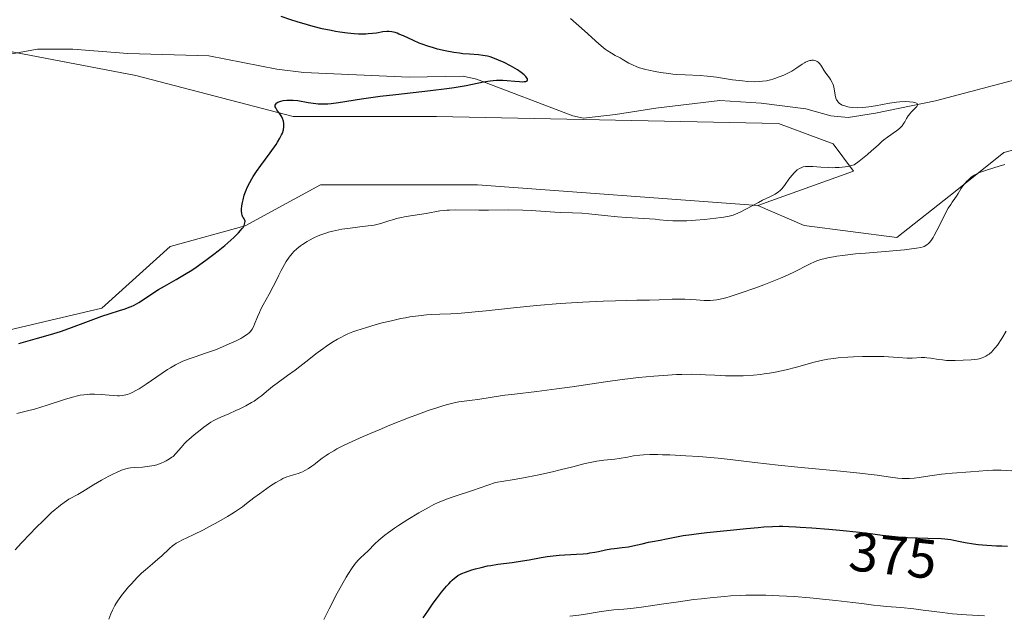
# Model space of a CAD drawing. Units: metres. Extents: x 622261 to 625747, y 4662409 to 4664783.
# Drawn here: x 623376 to 623555, y 4662928 to 4663036 of the extents above; entities that cross this region are included whole.
import ezdxf
from ezdxf.enums import TextEntityAlignment as Align

# ---------------------------------------------------------------- set-up
doc = ezdxf.new("R2010")
doc.units = ezdxf.units.M
doc.header["$MEASUREMENT"] = 0
for name, color, linetype, lineweight in [('Corriente natural lineal', 142, 'Continuous', 13), ('Cultivos herbáceos CxS', 92, 'Continuous', 0), ('Curva de nivel maestra', 30, 'Continuous', 30), ('Curva de nivel normal', 30, 'Continuous', 0), ('Matorral CxS', 135, 'Continuous', 0), ('Rótulo de curva de nivel directora', 7, 'Continuous', 0)]:
    doc.layers.add(name, color=color, linetype=linetype, lineweight=lineweight)
doc.styles.add('Style-Arial', font='txt')

# ---------------------------------------------------------------- blocks, each defined once
blk = doc.blocks.new('*U6')
at = {"layer": 'Matorral CxS', "color": 135, "linetype": 'Continuous', "lineweight": 0}
blk.add_polyline3d([(623279.3169, 4662926.7211, 339.827), (623291.9819, 4662971.7707, 341.6267), (623306.8461, 4662984.1645, 342.8621), (623324.1883, 4662984.1647, 344.9632), (623370.0191, 4662979.2075, 348.1107), (623391.0765, 4662984.1657, 348.8498), (623403.4635, 4662995.3201, 348.849), (623417.0887, 4662999.0373, 350.1755), (623430.7143, 4663006.4739, 351.3301), (623459.2049, 4663006.4741, 352.7698), (623509.9905, 4663002.7569, 354.8759), (623518.4021, 4662999.1305, 356.7296), (623535.1525, 4662996.9273, 359.0956), (623545.7317, 4663005.3021, 359.2642), (623554.5477, 4663012.3551, 358.51), (623569.5353, 4663016.3225, 358.4624)], dxfattribs=at)
blk = doc.blocks.new('*U9')
at = {"layer": 'Cultivos herbáceos CxS', "color": 92, "linetype": 'Continuous', "lineweight": 0}
blk.add_polyline3d([(623371.2585, 4663031.2587, 345.1039), (623397.2705, 4663026.3015, 346.6602), (623425.7599, 4663018.8665, 349.7859), (623451.7723, 4663018.8671, 350.9775), (623513.7065, 4663017.6285, 354.1644), (623523.6161, 4663013.9111, 354.7517), (623527.3321, 4663008.9531, 355.159), (623509.9905, 4663002.7569, 354.8759), (623459.2049, 4663006.4741, 352.7698), (623430.7143, 4663006.4739, 351.3301), (623417.0887, 4662999.0373, 350.1755), (623403.4635, 4662995.3201, 348.849), (623391.0765, 4662984.1657, 348.8498), (623370.0191, 4662979.2075, 348.1107)], dxfattribs=at)

msp = doc.modelspace()

# ---------------------------------------------------------------- linework, layer by layer
at = {"layer": 'Corriente natural lineal', "color": 142, "linetype": 'Continuous', "lineweight": 13}
msp.add_polyline3d([(623559.1101, 4663026.2001, 356.8322), (623542.2001, 4663021.7101, 355.8462), (623531.2901, 4663019.4801, 355.3403), (623526.3501, 4663018.7201, 355.1403), (623523.2301, 4663018.9901, 354.9807), (623518.6901, 4663020.2901, 354.6951), (623510.5701, 4663021.3101, 354.6743), (623503.1001, 4663021.8001, 354.4586), (623491.4901, 4663020.4001, 353.6091), (623484.2201, 4663019.2201, 352.6913), (623478.3701, 4663018.5901, 351.5977), (623476.4701, 4663018.9801, 351.4461), (623458.9901, 4663025.6201, 350.0764), (623456.6001, 4663026.2001, 349.9396), (623446.8201, 4663025.9901, 349.2237), (623427.7101, 4663026.8201, 347.9821), (623422.7801, 4663027.4501, 347.4857), (623410.5101, 4663029.8501, 347.185), (623395.8201, 4663030.3201, 346.0034), (623385.8501, 4663031.1001, 345.5334), (623379.4301, 4663031.0601, 345.3352), (623364.3001, 4663028.3301, 345.0845), (623362.3501, 4663027.5301, 345.1222)], dxfattribs=at)
at = {"layer": 'Cultivos herbáceos CxS', "color": 92, "linetype": 'Continuous', "lineweight": 0}
for points in [[(623376.2139, 4663115.5321, 351.5213), (623363.8265, 4663108.0961, 350.4647), (623355.1555, 4663078.3523, 348.3055), (623348.9625, 4663068.4377, 348.1817), (623348.9621, 4663044.8911, 347.2208), (623353.9171, 4663023.8221, 345.7706), (623362.5875, 4663023.8225, 344.8006), (623363.6427, 4663024.7271, 344.8942), (623371.2585, 4663031.2587, 345.1039), (623397.2705, 4663026.3015, 346.6602), (623425.7599, 4663018.8665, 349.7859), (623451.7723, 4663018.8671, 350.9775), (623513.7065, 4663017.6285, 354.1644), (623523.6161, 4663013.9111, 354.7517), (623527.3321, 4663008.9531, 355.159), (623509.9905, 4663002.7569, 354.8759)], [(623509.9905, 4663002.7569, 354.8759), (623459.2049, 4663006.4741, 352.7698), (623430.7143, 4663006.4739, 351.3301), (623417.0887, 4662999.0373, 350.1755), (623403.4635, 4662995.3201, 348.849), (623391.0765, 4662984.1657, 348.8498), (623370.0191, 4662979.2075, 348.1107), (623324.1883, 4662984.1647, 344.9632), (623306.8461, 4662984.1645, 342.8621), (623291.9819, 4662971.7707, 341.6267), (623279.3169, 4662926.7211, 339.827)]]:
    msp.add_polyline3d(points, dxfattribs=at)
at = {"layer": 'Curva de nivel maestra', "color": 30, "linetype": 'Continuous', "lineweight": 30, "flags": 128}
for points, elevation in [([(623376.05, 4662977.7401), (623376.89, 4662977.9601), (623379.41, 4662978.7201), (623381.79, 4662979.3601), (623383.59, 4662979.9401), (623385.14, 4662980.4901), (623388.65, 4662981.7901), (623391.08, 4662982.6801), (623392.39, 4662983.1201), (623394.29, 4662983.7201), (623395.3, 4662984.0301), (623396.05, 4662984.3001), (623396.4, 4662984.4401), (623396.93, 4662984.6901), (623397.78, 4662985.1701), (623398.44, 4662985.5901), (623400, 4662986.6201), (623401.39, 4662987.5101), (623402.43, 4662988.1301), (623404.58, 4662989.3601), (623406.08, 4662990.2401), (623407.38, 4662991.0401), (623408.19, 4662991.5801), (623409.97, 4662992.8601), (623411.41, 4662993.9401), (623412.18, 4662994.5401), (623413.36, 4662995.4801), (623414.49, 4662996.4501), (623415.02, 4662996.9401), (623415.88, 4662997.7801), (623416.24, 4662998.1901), (623416.55, 4662998.5801), (623416.68, 4662998.7801), (623416.88, 4662999.1501), (623416.96, 4662999.3401), (623417.03, 4662999.6001), (623417.05, 4662999.8301), (623417.04, 4662999.9401), (623417.01, 4663000.1001), (623416.91, 4663000.3201), (623416.75, 4663000.5401), (623416.64, 4663000.6401), (623416.52, 4663000.9801), (623416.47, 4663001.2301), (623416.42, 4663001.7701), (623416.43, 4663002.0601), (623416.48, 4663002.6801), (623416.58, 4663003.3201), (623416.68, 4663003.7501), (623416.91, 4663004.6101), (623417.25, 4663005.5501), (623417.44, 4663006.0001), (623417.89, 4663006.9201), (623418.25, 4663007.5601), (623418.51, 4663007.9901), (623419.11, 4663008.9101), (623419.9, 4663010.0201), (623421.58, 4663012.3101), (623422.66, 4663013.8201), (623422.94, 4663014.2401), (623423.38, 4663014.9601), (623423.68, 4663015.5401), (623423.82, 4663015.8701), (623423.99, 4663016.4401), (623424.08, 4663017.0201), (623424.1, 4663017.3801), (623424.08, 4663017.6001), (623424.01, 4663018.0401), (623423.85, 4663018.5001), (623423.71, 4663018.8001), (623423.6, 4663018.9801), (623423.36, 4663019.3401), (623422.8, 4663020.0701), (623422.6, 4663020.4301), (623422.53, 4663020.6401), (623422.51, 4663020.7501), (623422.52, 4663020.9101), (623422.61, 4663021.1401), (623422.74, 4663021.2801), (623422.82, 4663021.3501), (623422.98, 4663021.4501), (623423.34, 4663021.6101), (623423.56, 4663021.6701), (623423.94, 4663021.7601), (623424.6, 4663021.8401), (623425.35, 4663021.8601), (623425.76, 4663021.8401), (623426.63, 4663021.7501), (623428.48, 4663021.4401), (623429.86, 4663021.2401), (623430.31, 4663021.2001), (623431.18, 4663021.1701), (623432.06, 4663021.2001), (623432.68, 4663021.2501), (623434.01, 4663021.4201), (623438.18, 4663022.0901), (623440.27, 4663022.3901), (623441.51, 4663022.5401), (623444.35, 4663022.8701), (623450.69, 4663023.5801), (623453.65, 4663023.9401), (623454.96, 4663024.1301), (623457.15, 4663024.5001), (623460.25, 4663025.1301), (623461.45, 4663025.3401), (623462.03, 4663025.4001), (623462.61, 4663025.4401), (623463.79, 4663025.4301), (623464.55, 4663025.3901), (623465.94, 4663025.2701), (623466.81, 4663025.2001), (623467.41, 4663025.1801), (623467.65, 4663025.1901), (623467.94, 4663025.2401), (623468.04, 4663025.2701), (623468.19, 4663025.3601), (623468.26, 4663025.5201), (623468.23, 4663025.6901), (623468.06, 4663025.9701), (623467.92, 4663026.1301), (623467.65, 4663026.4001), (623467.11, 4663026.8401), (623466.4, 4663027.3301), (623465.99, 4663027.5901), (623465.17, 4663028.0601), (623464.03, 4663028.6401), (623462.98, 4663029.1101), (623461.95, 4663029.5101), (623461.46, 4663029.6601), (623461, 4663029.7901), (623460.16, 4663029.9601), (623459.36, 4663030.0501), (623457.75, 4663030.1501), (623456.55, 4663030.2601), (623455.91, 4663030.3401), (623454.91, 4663030.4801), (623453.34, 4663030.7701), (623451.93, 4663031.1001), (623451.22, 4663031.2901), (623450.16, 4663031.6201), (623449.12, 4663031.9901), (623448.6, 4663032.1901), (623447.6, 4663032.6201), (623445.76, 4663033.4701), (623444.95, 4663033.8201), (623444.59, 4663033.9601), (623444.25, 4663034.0701), (623443.64, 4663034.2101), (623443.09, 4663034.2601), (623442.74, 4663034.2601), (623442.04, 4663034.1901), (623440.86, 4663034.0001), (623440.16, 4663033.9101), (623439.37, 4663033.8301), (623438.93, 4663033.8101), (623438.07, 4663033.8001), (623437.6, 4663033.8001), (623436.84, 4663033.8401), (623435.6, 4663033.9501), (623434.21, 4663034.1401), (623433.46, 4663034.2701), (623432.68, 4663034.4301), (623431.05, 4663034.7901), (623429.42, 4663035.2001), (623428.37, 4663035.4901), (623426.49, 4663036.0401), (623425.35, 4663036.4001), (623423.59, 4663036.9701)], 350), ([(623449.36, 4662928.0501), (623450.15, 4662929.2601), (623451.17, 4662930.7001), (623451.75, 4662931.4901), (623452.66, 4662932.6701), (623453.55, 4662933.7501), (623453.96, 4662934.2101), (623454.33, 4662934.6101), (623454.57, 4662934.8401), (623455.01, 4662935.2401), (623455.23, 4662935.4001), (623455.64, 4662935.6901), (623456.07, 4662935.9201), (623456.36, 4662936.0601), (623457, 4662936.3101), (623458.14, 4662936.7001), (623458.79, 4662936.8901), (623459.85, 4662937.1701), (623461, 4662937.4301), (623461.6, 4662937.5401), (623462.86, 4662937.7401), (623465.46, 4662938.0801), (623467.34, 4662938.3401), (623468.52, 4662938.5401), (623470.72, 4662938.9601), (623471.8, 4662939.1401), (623472.35, 4662939.2201), (623472.9, 4662939.2801), (623474.01, 4662939.3701), (623477.11, 4662939.5401), (623478.36, 4662939.6301), (623479.09, 4662939.7101), (623479.55, 4662939.7801), (623480.43, 4662939.9301), (623481.08, 4662940.0701), (623482.38, 4662940.3601), (623483.36, 4662940.5401), (623484.03, 4662940.6201), (623485.42, 4662940.7501), (623486.55, 4662940.9001), (623487.36, 4662941.0601), (623489.01, 4662941.4501), (623490.19, 4662941.7201), (623490.91, 4662941.8701), (623492.29, 4662942.1101), (623493.41, 4662942.3201), (623495.27, 4662942.7001), (623496.47, 4662942.9301), (623497.94, 4662943.1601), (623498.79, 4662943.2801), (623500.72, 4662943.5001), (623504.99, 4662943.9101), (623507.94, 4662944.2001), (623510.06, 4662944.4301), (623511.05, 4662944.5201), (623512.62, 4662944.6101), (623513.83, 4662944.6301), (623514.5, 4662944.6201), (623515.62, 4662944.5901), (623516.89, 4662944.5301), (623517.65, 4662944.4801), (623519.76, 4662944.3501), (623522.83, 4662944.1001), (623524.84, 4662943.9201), (623528.41, 4662943.5401), (623530.43, 4662943.2901), (623533.34, 4662942.8901), (623534.68, 4662942.7401), (623535.42, 4662942.6901), (623536.77, 4662942.6201), (623537.09, 4662942.6001), (623540.79, 4662942.4901), (623543.22, 4662942.3901), (623543.87, 4662942.3401), (623544.94, 4662942.2101), (623545.54, 4662942.1101), (623546.65, 4662941.8801), (623547.55, 4662941.7001), (623549.06, 4662941.4401), (623549.95, 4662941.3301), (623551.48, 4662941.1801), (623553.24, 4662941.0801), (623554.2, 4662941.0501), (623555.21, 4662941.0301)], 375)]:
    msp.add_lwpolyline(points, dxfattribs=dict(at, elevation=elevation))
at = {"layer": 'Curva de nivel normal', "color": 30, "linetype": 'Continuous', "lineweight": 0, "flags": 128}
for points, elevation in [([(623375.68, 4662965.0301), (623377.64, 4662965.5201), (623378.87, 4662965.8601), (623381.17, 4662966.5701), (623384.31, 4662967.6001), (623385.76, 4662968.0301), (623386.7, 4662968.2601), (623387.16, 4662968.3501), (623387.84, 4662968.4601), (623388.5, 4662968.5201), (623388.93, 4662968.5501), (623389.78, 4662968.5501), (623390.99, 4662968.4901), (623393.12, 4662968.3001), (623393.92, 4662968.2601), (623394.3, 4662968.2601), (623394.86, 4662968.3201), (623395.43, 4662968.4401), (623395.73, 4662968.5301), (623396.36, 4662968.7601), (623396.69, 4662968.9201), (623397.24, 4662969.2001), (623397.83, 4662969.5401), (623399.12, 4662970.3601), (623403.01, 4662973.0101), (623403.53, 4662973.3501), (623404.45, 4662973.8901), (623405.26, 4662974.3101), (623405.78, 4662974.5501), (623406.89, 4662974.9701), (623407.85, 4662975.2901), (623410.05, 4662976.0401), (623411.86, 4662976.6801), (623413.07, 4662977.1701), (623414.61, 4662977.8401), (623415.32, 4662978.1701), (623416.26, 4662978.6501), (623416.66, 4662978.8801), (623417.32, 4662979.2901), (623417.58, 4662979.4901), (623417.73, 4662979.6101), (623417.99, 4662979.8701), (623418.21, 4662980.1401), (623418.34, 4662980.3301), (623418.56, 4662980.7401), (623418.79, 4662981.2701), (623419.3, 4662982.5901), (623419.64, 4662983.3901), (623419.84, 4662983.8201), (623420.32, 4662984.7501), (623421.41, 4662986.7101), (623422.17, 4662988.0701), (623422.57, 4662988.8401), (623423.19, 4662990.1301), (623423.59, 4662990.9701), (623424.19, 4662992.0801), (623424.52, 4662992.6201), (623425.05, 4662993.4001), (623425.58, 4662994.0601), (623425.88, 4662994.3901), (623426.42, 4662994.8901), (623427.08, 4662995.4201), (623427.48, 4662995.7001), (623428.29, 4662996.2101), (623428.75, 4662996.4801), (623429.5, 4662996.8701), (623430.32, 4662997.2401), (623430.76, 4662997.4201), (623431.69, 4662997.7601), (623432.18, 4662997.9101), (623432.95, 4662998.1201), (623433.48, 4662998.2301), (623434.57, 4662998.4401), (623435.69, 4662998.6001), (623437.88, 4662998.8601), (623439.38, 4662999.0401), (623440.04, 4662999.1401), (623440.45, 4662999.2101), (623441.19, 4662999.3801), (623441.86, 4662999.5601), (623443.08, 4662999.9501), (623444.01, 4663000.2301), (623444.52, 4663000.3701), (623445.08, 4663000.5001), (623446.27, 4663000.7301), (623449.85, 4663001.3001), (623452.35, 4663001.7701), (623453.16, 4663001.8701), (623453.61, 4663001.9101), (623454.09, 4663001.9301), (623455.19, 4663001.9501), (623459.44, 4663001.9001), (623461.17, 4663001.9101), (623464.81, 4663001.9401), (623467.39, 4663001.9101), (623468.92, 4663001.8601), (623471.53, 4663001.6801), (623473.22, 4663001.5601), (623474.27, 4663001.5101), (623476.38, 4663001.4401), (623478.1, 4663001.3301), (623479.37, 4663001.2201), (623482.21, 4663000.9101), (623484.54, 4663000.6801), (623486.17, 4663000.5601), (623489.34, 4663000.3801), (623491.4, 4663000.2501), (623492.18, 4663000.1801), (623493.56, 4663000.0601), (623494.59, 4663000.0001), (623495.73, 4662999.9701), (623496.37, 4662999.9801), (623497.09, 4663000.0001), (623498.66, 4663000.0901), (623500.31, 4663000.2201), (623502.38, 4663000.4401), (623503.27, 4663000.5501), (623503.85, 4663000.6401), (623504.79, 4663000.8201), (623505.53, 4663001.0201), (623505.95, 4663001.1701), (623506.77, 4663001.5401), (623510.1, 4663003.3201), (623510.86, 4663003.7101), (623512.26, 4663004.3901), (623513.11, 4663004.8201), (623513.73, 4663005.2101), (623514.05, 4663005.4801), (623514.25, 4663005.6801), (623514.63, 4663006.1401), (623514.95, 4663006.5601), (623515.63, 4663007.5201), (623516.14, 4663008.2001), (623516.62, 4663008.7401), (623516.92, 4663009.0301), (623517.12, 4663009.1901), (623517.53, 4663009.4601), (623517.96, 4663009.6601), (623518.2, 4663009.7301), (623518.6, 4663009.8101), (623519.06, 4663009.8401), (623519.33, 4663009.8401), (623519.93, 4663009.8201), (623521.4, 4663009.6901), (623522.72, 4663009.6101), (623523.58, 4663009.6001), (623524.03, 4663009.6101), (623524.72, 4663009.6501), (623525.8, 4663009.7701), (623526.53, 4663009.9001), (623526.9, 4663009.9801), (623527.46, 4663010.1301), (623528.37, 4663010.8101), (623529.84, 4663011.9901), (623530.61, 4663012.6401), (623531.78, 4663013.7001), (623532.48, 4663014.3401), (623532.82, 4663014.6201), (623533.48, 4663015.1201), (623535.13, 4663016.2601), (623535.69, 4663016.7101), (623535.98, 4663017.0001), (623536.15, 4663017.2101), (623536.46, 4663017.6701), (623536.62, 4663017.9401), (623536.96, 4663018.5201), (623537.26, 4663018.9901), (623537.6, 4663019.4501), (623537.79, 4663019.6701), (623538.07, 4663019.9601), (623538.6, 4663020.4801), (623538.8, 4663020.7101), (623538.88, 4663020.8201), (623538.93, 4663020.9501), (623538.94, 4663021.1001), (623538.86, 4663021.2201), (623538.76, 4663021.2901), (623538.45, 4663021.4101), (623538.17, 4663021.4801), (623537.46, 4663021.5601), (623536.82, 4663021.5801), (623535.72, 4663021.5301), (623535.12, 4663021.4701), (623533.88, 4663021.2901), (623531.32, 4663020.8201), (623530.11, 4663020.6201), (623529.54, 4663020.5401), (623529, 4663020.4901), (623528.01, 4663020.4501), (623527.14, 4663020.5001), (623526.63, 4663020.5701), (623526.31, 4663020.6301), (623525.75, 4663020.7801), (623525.28, 4663020.9601), (623525.07, 4663021.0701), (623524.8, 4663021.2501), (623524.57, 4663021.4601), (623524.47, 4663021.5801), (623524.34, 4663021.7701), (623524.26, 4663021.9101), (623524.14, 4663022.2101), (623524, 4663022.7301), (623523.81, 4663023.9001), (623523.68, 4663024.5001), (623523.58, 4663024.7901), (623523.47, 4663025.0601), (623523.18, 4663025.5801), (623522.96, 4663025.9001), (623522.5, 4663026.4901), (623522.19, 4663026.9001), (623521.92, 4663027.2901), (623521.51, 4663027.9901), (623521.22, 4663028.4201), (623520.93, 4663028.7101), (623520.77, 4663028.8301), (623520.51, 4663028.9601), (623520.23, 4663029.0401), (623520.08, 4663029.0601), (623519.79, 4663029.0701), (623519.64, 4663029.0501), (623519.4, 4663029.0001), (623519.03, 4663028.8901), (623518.64, 4663028.7101), (623518.43, 4663028.6001), (623518.01, 4663028.3401), (623517.04, 4663027.6801), (623516.14, 4663027.1201), (623515.19, 4663026.6201), (623514.67, 4663026.3801), (623513.87, 4663026.0401), (623513.07, 4663025.7501), (623512.68, 4663025.6201), (623512.3, 4663025.5201), (623511.57, 4663025.3501), (623510.85, 4663025.2501), (623510.36, 4663025.2101), (623509.35, 4663025.1801), (623508.1, 4663025.2301), (623507.22, 4663025.3101), (623506.62, 4663025.3701), (623505.39, 4663025.5401), (623502.49, 4663026.0101), (623501.39, 4663026.1501), (623500.81, 4663026.2001), (623499.56, 4663026.2801), (623496.79, 4663026.4001), (623495.32, 4663026.4901), (623494.58, 4663026.5601), (623493.83, 4663026.6401), (623492.35, 4663026.8401), (623491.4, 4663027.0101), (623490.21, 4663027.2601), (623489.66, 4663027.3901), (623488.55, 4663027.7101), (623488.07, 4663027.8701), (623487.26, 4663028.2101), (623486.59, 4663028.5601), (623485.42, 4663029.2501), (623485.01, 4663029.4801), (623484.14, 4663029.9501), (623483.44, 4663030.3501), (623482.7, 4663030.8201), (623482.32, 4663031.1001), (623481.94, 4663031.4001), (623481.14, 4663032.0601), (623478.6, 4663034.3701), (623476.02, 4663036.6201)], 355), ([(623554.75, 4663010.1501), (623553.71, 4663009.8501), (623551.63, 4663009.2201), (623551.08, 4663009.0301), (623550.19, 4663008.7101), (623549.54, 4663008.4101), (623549.21, 4663008.2301), (623548.67, 4663007.8601), (623548.14, 4663007.4101), (623547.81, 4663007.0901), (623547.61, 4663006.8501), (623547.22, 4663006.3601), (623546.81, 4663005.7601), (623546.28, 4663004.9001), (623545.99, 4663004.4601), (623545.68, 4663004.0201), (623545.2, 4663003.3501), (623544.94, 4663002.9501), (623544.51, 4663002.2401), (623544.27, 4663001.8201), (623543.5, 4663000.3301), (623542.45, 4662998.2201), (623541.97, 4662997.3301), (623541.76, 4662996.9701), (623541.38, 4662996.3901), (623541.05, 4662995.9901), (623540.84, 4662995.7901), (623540.7, 4662995.6801), (623540.42, 4662995.5001), (623540.12, 4662995.3401), (623539.93, 4662995.2601), (623539.56, 4662995.1601), (623538.72, 4662995.0001), (623537.43, 4662994.8301), (623536.56, 4662994.7401), (623533.09, 4662994.4401), (623529.48, 4662994.1301), (623527.71, 4662993.9701), (623525.31, 4662993.7001), (623524.3, 4662993.5701), (623523.7, 4662993.4701), (623522.65, 4662993.2701), (623522.19, 4662993.1701), (623521.38, 4662992.9501), (623520.68, 4662992.7201), (623520.25, 4662992.5501), (623519.46, 4662992.1901), (623516.4, 4662990.6201), (623514.96, 4662989.9501), (623514.12, 4662989.5801), (623513.18, 4662989.1901), (623511.1, 4662988.3801), (623509.64, 4662987.8401), (623506.79, 4662986.8401), (623504.95, 4662986.2601), (623504.18, 4662986.0301), (623502.93, 4662985.7301), (623502.58, 4662985.6601), (623501.94, 4662985.5701), (623501.37, 4662985.5301), (623501.01, 4662985.5201), (623500.26, 4662985.5401), (623498.83, 4662985.6401), (623496.78, 4662985.7701), (623495.81, 4662985.8001), (623494.44, 4662985.7701), (623492.09, 4662985.6601), (623490.35, 4662985.6101), (623488.06, 4662985.5701), (623484.2, 4662985.4901), (623481.95, 4662985.4301), (623478.24, 4662985.2601), (623476.24, 4662985.1301), (623474.16, 4662984.9801), (623469.88, 4662984.6101), (623465.7, 4662984.1901), (623460.76, 4662983.6801), (623458.76, 4662983.4701), (623455.64, 4662983.2001), (623454.33, 4662983.1201), (623452.38, 4662983.0601), (623450.85, 4662982.9801), (623449.96, 4662982.9101), (623448.51, 4662982.7601), (623446.94, 4662982.5501), (623446.12, 4662982.4101), (623445.28, 4662982.2501), (623443.57, 4662981.8801), (623441.89, 4662981.4601), (623440.81, 4662981.1701), (623438.88, 4662980.6101), (623437.3, 4662980.1001), (623436.61, 4662979.8601), (623435.66, 4662979.4701), (623435.21, 4662979.2501), (623434.28, 4662978.7801), (623433.8, 4662978.5001), (623432.8, 4662977.9001), (623431.79, 4662977.2401), (623431.12, 4662976.7801), (623429.86, 4662975.8601), (623428.59, 4662974.8701), (623426.99, 4662973.5801), (623426.14, 4662972.9301), (623424.74, 4662971.9201), (623422.85, 4662970.5801), (623422, 4662969.9401), (623420.91, 4662969.0301), (623420, 4662968.2601), (623419.51, 4662967.8801), (623418.69, 4662967.3101), (623418.21, 4662967.0301), (623417.18, 4662966.4601), (623416.09, 4662965.9101), (623415.38, 4662965.5801), (623414.08, 4662965.0201), (623412.63, 4662964.4201), (623411.98, 4662964.1101), (623411.27, 4662963.7101), (623410.86, 4662963.4601), (623409.59, 4662962.5601), (623408.89, 4662962.0401), (623407.85, 4662961.2001), (623406.88, 4662960.3701), (623406.46, 4662959.9701), (623406.09, 4662959.6001), (623405.48, 4662958.9201), (623404.5, 4662957.7801), (623403.99, 4662957.2901), (623403.79, 4662957.1301), (623403.37, 4662956.8301), (623402.74, 4662956.4601), (623402.4, 4662956.2901), (623401.87, 4662956.0601), (623401.03, 4662955.7701), (623400.6, 4662955.6501), (623400.17, 4662955.5601), (623399.31, 4662955.4301), (623398.48, 4662955.3601), (623397.03, 4662955.2801), (623396.28, 4662955.2101), (623395.95, 4662955.1601), (623395.45, 4662955.0501), (623394.64, 4662954.7701), (623393.73, 4662954.3801), (623393.22, 4662954.1401), (623392.38, 4662953.7301), (623391.01, 4662952.9801), (623389.56, 4662952.1101), (623387.64, 4662950.9301), (623386.76, 4662950.4101), (623385.12, 4662949.5101), (623384.24, 4662948.9401), (623383.58, 4662948.4601), (623383.22, 4662948.1701), (623382.63, 4662947.6801), (623381.98, 4662947.1001), (623380.56, 4662945.7501), (623379.08, 4662944.2901), (623378.14, 4662943.3201), (623376.53, 4662941.6301), (623375.37, 4662940.3501)], 360), ([(623554.99, 4662980.0001), (623554.2, 4662978.6201), (623553.44, 4662977.4601), (623553.03, 4662976.9301), (623552.61, 4662976.4501), (623552.39, 4662976.2301), (623551.93, 4662975.8301), (623551.69, 4662975.6601), (623551.31, 4662975.4301), (623550.92, 4662975.2501), (623550.65, 4662975.1501), (623550.1, 4662974.9901), (623549.81, 4662974.9301), (623549.23, 4662974.8501), (623548.64, 4662974.8001), (623545.78, 4662974.6801), (623544.98, 4662974.6701), (623544.2, 4662974.6901), (623543.82, 4662974.7201), (623543.45, 4662974.7601), (623542.72, 4662974.8701), (623541.32, 4662975.1001), (623540.63, 4662975.1701), (623540.28, 4662975.1901), (623539.57, 4662975.1801), (623537.98, 4662975.1101), (623537.06, 4662975.1101), (623535.44, 4662975.1901), (623532.84, 4662975.3601), (623531.35, 4662975.4101), (623530.56, 4662975.4101), (623528.94, 4662975.3801), (623527.33, 4662975.3201), (623526.32, 4662975.2601), (623524.55, 4662975.1301), (623523.22, 4662974.9901), (623522.65, 4662974.9101), (623521.78, 4662974.7401), (623520.17, 4662974.3301), (623517, 4662973.4601), (623515.1, 4662972.9901), (623513.11, 4662972.5601), (623512.11, 4662972.3801), (623511.12, 4662972.2301), (623510.47, 4662972.1501), (623509.19, 4662972.0201), (623507.35, 4662971.9001), (623506.2, 4662971.8701), (623505.48, 4662971.8601), (623504.14, 4662971.8801), (623502.18, 4662971.9901), (623500.49, 4662972.0901), (623499.56, 4662972.1301), (623497.95, 4662972.1601), (623496.22, 4662972.1301), (623495.26, 4662972.1001), (623493.7, 4662972.0201), (623491.14, 4662971.8501), (623488.36, 4662971.5901), (623486.9, 4662971.4201), (623485.4, 4662971.2401), (623482.35, 4662970.8201), (623476.34, 4662969.9101), (623473.58, 4662969.5101), (623469.93, 4662969.0401), (623465.89, 4662968.5801), (623464.15, 4662968.3701), (623461.82, 4662968.0301), (623459.25, 4662967.6101), (623458.22, 4662967.4601), (623455.8, 4662967.1501), (623454.95, 4662966.9901), (623454.47, 4662966.8801), (623453.48, 4662966.6301), (623452.92, 4662966.4601), (623451.96, 4662966.1601), (623450.26, 4662965.5901), (623448.17, 4662964.8301), (623446.97, 4662964.3701), (623443.3, 4662962.9301), (623441.33, 4662962.1201), (623438.43, 4662960.8901), (623435.81, 4662959.7001), (623434.68, 4662959.1501), (623433.7, 4662958.6401), (623433.13, 4662958.3201), (623432.15, 4662957.7401), (623431.74, 4662957.4701), (623431.03, 4662956.9801), (623430.46, 4662956.5401), (623429.81, 4662956.0201), (623429.52, 4662955.7801), (623429.18, 4662955.5301), (623428.52, 4662955.0901), (623427.87, 4662954.7101), (623427.45, 4662954.5001), (623427.18, 4662954.3801), (623426.66, 4662954.1701), (623425.83, 4662953.9301), (623425.06, 4662953.7201), (623424.64, 4662953.5701), (623423.92, 4662953.2601), (623423.52, 4662953.0601), (623422.63, 4662952.5501), (623421.66, 4662951.9401), (623420.99, 4662951.4901), (623419.65, 4662950.5201), (623418.67, 4662949.7601), (623417.32, 4662948.7201), (623416.58, 4662948.1701), (623415.34, 4662947.3101), (623414.64, 4662946.8601), (623413.89, 4662946.4001), (623412.28, 4662945.4601), (623410.61, 4662944.5601), (623409.54, 4662944.0001), (623407.67, 4662943.0601), (623406.61, 4662942.5701), (623405.57, 4662942.1001), (623405.15, 4662941.8901), (623404.57, 4662941.5501), (623404.28, 4662941.3501), (623403.97, 4662941.1101), (623403.32, 4662940.5501), (623401.95, 4662939.2701), (623401.27, 4662938.6501), (623400.3, 4662937.8301), (623398.99, 4662936.7401), (623398.28, 4662936.1001), (623397.51, 4662935.3501), (623396.44, 4662934.2101), (623395.92, 4662933.6201), (623395.17, 4662932.7301), (623394.83, 4662932.2901), (623394.51, 4662931.8701), (623393.95, 4662931.0601), (623393.47, 4662930.2801), (623393.2, 4662929.7801), (623393.03, 4662929.4501), (623392.72, 4662928.7801), (623392.35, 4662927.7901)], 365), ([(623431.34, 4662927.7501), (623432.27, 4662929.6501), (623433.76, 4662932.5301), (623434.5, 4662933.8801), (623435.38, 4662935.4201), (623435.78, 4662936.0801), (623436.34, 4662936.9401), (623436.87, 4662937.6701), (623437.13, 4662937.9901), (623437.64, 4662938.5501), (623437.99, 4662938.8901), (623438.66, 4662939.5101), (623439.41, 4662940.2201), (623440.52, 4662941.3701), (623441.31, 4662942.1101), (623442.38, 4662942.9901), (623443.06, 4662943.5001), (623444.11, 4662944.2501), (623444.89, 4662944.7701), (623446.57, 4662945.8601), (623448.54, 4662947.0601), (623450.41, 4662948.1101), (623451.26, 4662948.5501), (623452.03, 4662948.9101), (623452.53, 4662949.1301), (623453.57, 4662949.5301), (623454.78, 4662949.9501), (623458.29, 4662951.1201), (623462.46, 4662952.5601), (623465.44, 4662953.0501), (623467.21, 4662953.3701), (623470.27, 4662953.9601), (623472.76, 4662954.5101), (623474.16, 4662954.8401), (623476.45, 4662955.4201), (623478.44, 4662955.9301), (623479.29, 4662956.1301), (623480.8, 4662956.4101), (623482.06, 4662956.5801), (623484.05, 4662956.7901), (623484.87, 4662956.9001), (623486.36, 4662957.1701), (623487.48, 4662957.3601), (623488.6, 4662957.5001), (623489.26, 4662957.5501), (623490.42, 4662957.6001), (623491.87, 4662957.6101), (623492.73, 4662957.5901), (623494.01, 4662957.5501), (623496.94, 4662957.4001), (623499.31, 4662957.2401), (623502.8, 4662956.9401), (623504.96, 4662956.7101), (623509.43, 4662956.1601), (623513.69, 4662955.6801), (623517.24, 4662955.3301), (623524.98, 4662954.5901), (623528.46, 4662954.2301), (623529.96, 4662954.0601), (623531.63, 4662953.8601), (623534.05, 4662953.5101), (623535.36, 4662953.3401), (623536.12, 4662953.2801), (623536.49, 4662953.2701), (623537.06, 4662953.2701), (623537.47, 4662953.2901), (623538.33, 4662953.3701), (623539.24, 4662953.4801), (623541.14, 4662953.7601), (623543.26, 4662954.0701), (623543.92, 4662954.1501), (623545.18, 4662954.2701), (623548.54, 4662954.4901), (623551.57, 4662954.7401), (623552.56, 4662954.7901), (623553.06, 4662954.8001), (623554.07, 4662954.7701), (623556, 4662954.6501)], 370), ([(623475.94, 4662928.3101), (623477.54, 4662928.4901), (623478.74, 4662928.6701), (623481.21, 4662929.1001), (623482.9, 4662929.3601), (623483.86, 4662929.4601), (623485.71, 4662929.6001), (623487.44, 4662929.7701), (623488.92, 4662929.9601), (623492.54, 4662930.5001), (623495.59, 4662930.9501), (623498.38, 4662931.3301), (623499.78, 4662931.5001), (623501.89, 4662931.7301), (623503.98, 4662931.9101), (623505.02, 4662931.9901), (623506.86, 4662932.0901), (623507.79, 4662932.1201), (623509.21, 4662932.1501), (623511.44, 4662932.1301), (623513.87, 4662932.0401), (623515.18, 4662931.9601), (623516.56, 4662931.8701), (623519.44, 4662931.6301), (623522.32, 4662931.3601), (623524.12, 4662931.1801), (623527.19, 4662930.8401), (623528.84, 4662930.6301), (623530.95, 4662930.3501), (623532.25, 4662930.2001), (623533.3, 4662930.1101), (623535.93, 4662929.9001), (623538.26, 4662929.6601), (623539.95, 4662929.4501), (623543.48, 4662928.9701), (623545.25, 4662928.7601), (623546.12, 4662928.6801), (623547.81, 4662928.5601), (623551.05, 4662928.4201)], 380)]:
    msp.add_lwpolyline(points, dxfattribs=dict(at, elevation=elevation))
at = {"layer": 'Matorral CxS', "color": 135, "linetype": 'Continuous', "lineweight": 0}
for points in [[(623376.2139, 4663115.5321, 351.5213), (623363.8265, 4663108.0961, 350.4647), (623355.1555, 4663078.3523, 348.3055), (623348.9625, 4663068.4377, 348.1817), (623348.9621, 4663044.8911, 347.2208), (623353.9171, 4663023.8221, 345.7706), (623362.5875, 4663023.8225, 344.8006), (623363.6427, 4663024.7271, 344.8942), (623371.2585, 4663031.2587, 345.1039), (623397.2705, 4663026.3015, 346.6602), (623425.7599, 4663018.8665, 349.7859), (623451.7723, 4663018.8671, 350.9775), (623513.7065, 4663017.6285, 354.1644), (623523.6161, 4663013.9111, 354.7517), (623527.3321, 4663008.9531, 355.159), (623509.9905, 4663002.7569, 354.8759)], [(623569.5353, 4663016.3225, 358.4624), (623554.5477, 4663012.3551, 358.51), (623545.7317, 4663005.3021, 359.2642), (623535.1525, 4662996.9273, 359.0956), (623518.4021, 4662999.1305, 356.7296), (623509.9905, 4663002.7569, 354.8759), (623527.3321, 4663008.9531, 355.159), (623523.6161, 4663013.9111, 354.7517), (623513.7065, 4663017.6285, 354.1644), (623451.7723, 4663018.8671, 350.9775), (623425.7599, 4663018.8665, 349.7859), (623397.2705, 4663026.3015, 346.6602), (623371.2585, 4663031.2587, 345.1039)], [(623509.9905, 4663002.7569, 354.8759), (623518.4021, 4662999.1305, 356.7296), (623535.1525, 4662996.9273, 359.0956), (623545.7317, 4663005.3021, 359.2642), (623554.5477, 4663012.3551, 358.51), (623569.5353, 4663016.3225, 358.4624)], [(623509.9905, 4663002.7569, 354.8759), (623459.2049, 4663006.4741, 352.7698), (623430.7143, 4663006.4739, 351.3301), (623417.0887, 4662999.0373, 350.1755), (623403.4635, 4662995.3201, 348.849), (623391.0765, 4662984.1657, 348.8498), (623370.0191, 4662979.2075, 348.1107), (623324.1883, 4662984.1647, 344.9632), (623306.8461, 4662984.1645, 342.8621), (623291.9819, 4662971.7707, 341.6267), (623279.3169, 4662926.7211, 339.827)]]:
    msp.add_polyline3d(points, dxfattribs=at)

# ---------------------------------------------------------------- block references
at = {"layer": 'Cultivos herbáceos CxS', "color": 92, "linetype": 'Continuous', "lineweight": 0}
msp.add_blockref('*U9', (0, 0), dxfattribs=at)
at = {"layer": 'Matorral CxS', "color": 135, "linetype": 'Continuous', "lineweight": 0}
msp.add_blockref('*U6', (0, 0), dxfattribs=at)

# ---------------------------------------------------------------- texts
at = {"layer": 'Rótulo de curva de nivel directora', "color": 7, "linetype": 'Continuous', "lineweight": 0, "style": 'Style-Arial'}
msp.add_text('375', height=7, rotation=353.924291, dxfattribs=at).set_placement((623534.5045, 4662939.3504), align=Align.MIDDLE_CENTER)

doc.saveas('drawing.dxf')
